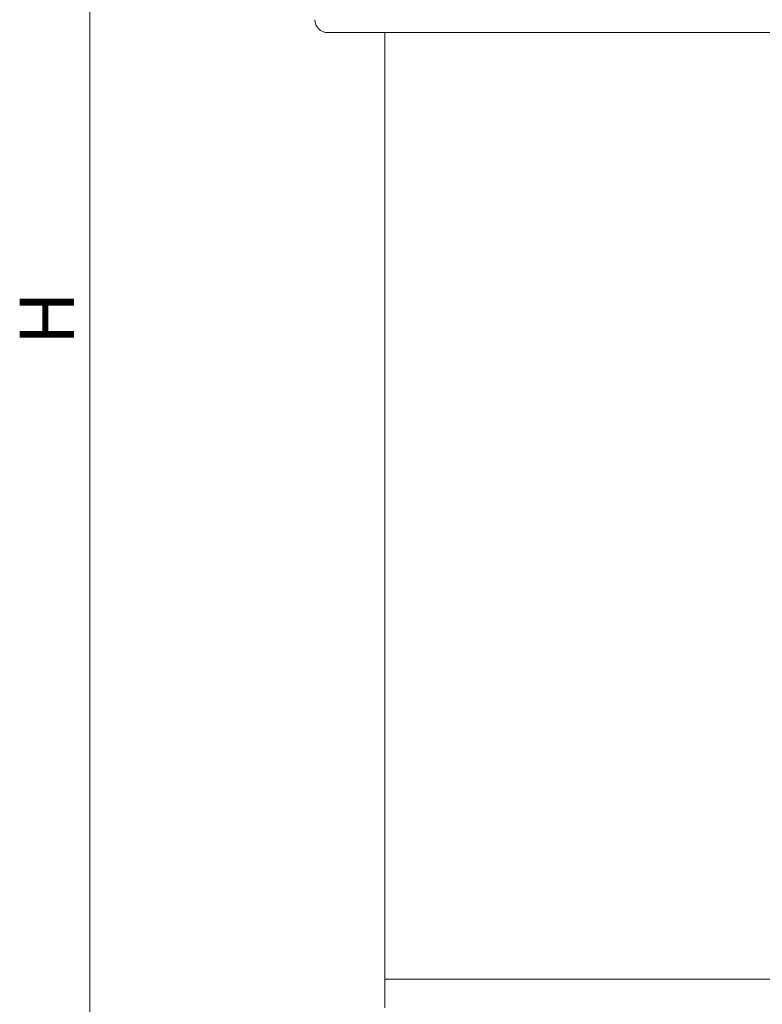
# Paper-space layout 'general dimesnsion flange' of a CAD drawing. Units: millimetres. Extents: x 4 to 417, y 5 to 293.
# Drawn here: x 161 to 201, y 156 to 211 of the extents above; entities that cross this region are included whole.
import ezdxf

# ---------------------------------------------------------------- set-up
doc = ezdxf.new("R2010")
doc.units = ezdxf.units.MM
doc.styles.add('SLDTEXTSTYLE1', font='TXT', dxfattribs={"width": 0.75})
doc.dimstyles.new('SLDDIMSTYLE1', dxfattribs={"dimtxt": 3, "dimasz": 2.5, "dimexe": 0, "dimexo": 0.0625, "dimgap": 0.75, "dimtad": 1, "dimdec": 0, "dimlfac": 7, "dimrnd": 1e-09, "dimzin": 12, "dimdsep": 46, "dimtxsty": 'SLDTEXTSTYLE1', "dimsah": 1, "dimcen": 0.09, "dimadec": 0, "dimazin": 3, "dimtfac": 1, "dimtofl": 0, "dimtmove": 0, "dimatfit": 3, "dimfxl": 0, "dimfrac": 2, "dimtolj": 1, "dimtzin": 12, "dimarcsym": 0})

# ---------------------------------------------------------------- blocks, each defined once
blk = doc.blocks.new('_D_37')
at = {"color": 7, "linetype": 'Continuous', "lineweight": 0}
for p, q in [((198.88, 260.152), (163.641, 260.152)), ((164.441, 260.152), (164.441, 128.152)), ((195.746, 128.152), (163.641, 128.152))]:
    blk.add_line(p, q, dxfattribs=at)
for points in [[(164.441, 260.152), (164.131, 257.652), (164.751, 257.652)], [(164.441, 128.152), (164.751, 130.652), (164.131, 130.652)]]:
    blk.add_solid(points, dxfattribs=at)
at = {"color": 7, "linetype": 'Continuous', "lineweight": 0, "insert": (160.574, 192.785), "char_height": 3, "attachment_point": 1, "rotation": 90, "style": 'SLDTEXTSTYLE1'}
blk.add_mtext('H', dxfattribs=at)

psp = doc.layouts.new('general dimesnsion flange')

# ---------------------------------------------------------------- linework, layer by layer
at = {"color": 7, "linetype": 'Continuous', "lineweight": 0}
for p, q in [((222.8378, 210.0087), (177.5523, 210.0087)), ((180.695, 210.0087), (180.695, 157.8659)), ((180.695, 157.8659), (180.695, 156.2945)), ((219.695, 157.8659), (180.695, 157.8659))]:
    psp.add_line(p, q, dxfattribs=at)
psp.add_arc((177.5523, 210.723), 0.7143, 180, 270, dxfattribs=at)

# ---------------------------------------------------------------- dimensions: what is measured, and where the dimension line sits
dim = psp.add_linear_dim(base=(164.4414, 128.1516), p1=(199.2797, 260.1516), p2=(196.1456, 128.1516), angle=90, text='H', dimstyle='SLDDIMSTYLE1', dxfattribs=at)
dim.commit()
dim.dimension.update_dxf_attribs({"geometry": '_D_37', "text_midpoint": (164.4414, 194.1516), "dimtype": 160})

doc.saveas('drawing.dxf')
